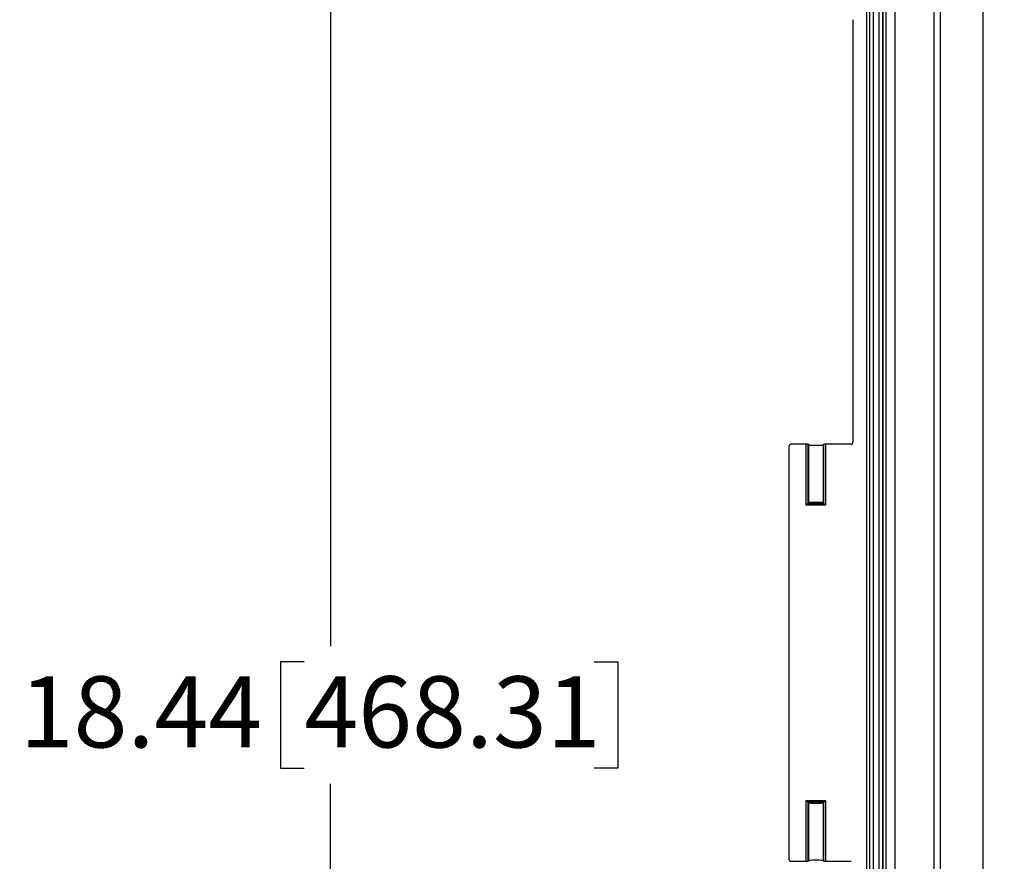
# Model space of a CAD drawing. Units: inches. Extents: x 0.5 to 33.7, y 0.4 to 21.4.
# Drawn here: x 14.2 to 17.1, y 5.5 to 7.9 of the extents above; entities that cross this region are included whole.
import ezdxf

# ---------------------------------------------------------------- set-up
doc = ezdxf.new("R2010")
doc.units = ezdxf.units.IN
doc.header["$MEASUREMENT"] = 0
doc.layers.add('DIM', color=136, linetype='Continuous')
doc.styles.add('SLDTEXTSTYLE0', font='TXT', dxfattribs={"width": 0.605})
doc.dimstyles.new('SLDDIMSTYLE2', dxfattribs={"dimtxt": 0.20223, "dimasz": 0.094, "dimexe": 0, "dimexo": 0.0625, "dimgap": 0.050557, "dimtad": 0, "dimtih": 1, "dimtoh": 1, "dimlfac": 3, "dimrnd": 1e-09, "dimzin": 12, "dimdsep": 46, "dimtxsty": 'SLDTEXTSTYLE0', "dimsah": 1, "dimcen": 0.09, "dimadec": 0, "dimazin": 3, "dimtfac": 1, "dimtofl": 0, "dimtmove": 0, "dimatfit": 3, "dimfxl": 1, "dimfrac": 2, "dimtolj": 1, "dimtzin": 12, "dimarcsym": 0})

# ---------------------------------------------------------------- blocks, each defined once
blk = doc.blocks.new('_D_5')
at = {"layer": 'DIM'}
for p, q in [((17.0445, 9.1698), (14.9972, 9.1698)), ((15.1222, 9.1698), (15.1222, 6.1163)), ((15.0451, 6.07), (14.9756, 6.07)), ((14.9756, 6.07), (14.9756, 5.7595)), ((15.8938, 6.07), (15.9633, 6.07)), ((15.9633, 6.07), (15.9633, 5.7595)), ((14.9756, 5.7595), (15.0451, 5.7595)), ((15.9633, 5.7595), (15.8938, 5.7595)), ((15.1222, 3.024), (15.1222, 5.7132)), ((17.0445, 3.024), (14.9972, 3.024))]:
    blk.add_line(p, q, dxfattribs=at)
for points in [[(15.1222, 9.1698), (15.1022, 9.0758), (15.1422, 9.0758)], [(15.1222, 3.024), (15.1422, 3.118), (15.1022, 3.118)]]:
    blk.add_solid(points, dxfattribs=at)
at = {"layer": 'DIM', "char_height": 0.20833, "attachment_point": 1, "style": 'SLDTEXTSTYLE0'}
for s, insert in [('18.44', (14.2117, 6.028)), ('468.31', (15.0451, 6.028))]:
    blk.add_mtext(s, dxfattribs=dict(at, insert=insert))

msp = doc.modelspace()

# ---------------------------------------------------------------- linework, layer by layer
at = {"color": 7, "linetype": 'Continuous', "lineweight": 25}
for p, q in [((16.6916, 3.0009), (16.6916, 9.1929)), ((16.6999, 9.1895), (16.6999, 3.0044)), ((16.7006, 3.0047), (16.7006, 9.1892)), ((16.711, 9.1848), (16.711, 3.009)), ((16.7282, 3.0161), (16.7282, 9.1777)), ((16.7386, 9.1734), (16.7386, 3.0204)), ((16.7393, 3.0207), (16.7393, 9.1731)), ((16.7477, 9.1697), (16.7477, 3.0242)), ((16.7749, 3.0396), (16.7749, 9.1542)), ((17.0318, 9.1072), (17.0318, 3.0867)), ((16.8894, 3.6552), (16.8894, 8.5386)), ((16.9071, 8.5386), (16.9071, 3.6552)), ((16.6514, 7.9498), (16.6514, 6.7129)), ((16.4638, 6.7016), (16.4638, 5.4923)), ((16.5148, 6.7073), (16.4694, 6.7073)), ((16.5148, 6.5292), (16.5148, 6.7073)), ((16.5197, 6.7071), (16.5197, 6.5342)), ((16.5218, 6.7051), (16.5197, 6.7071)), ((16.5218, 6.5362), (16.5218, 6.7051)), ((16.5664, 6.7071), (16.5644, 6.7051)), ((16.5644, 6.7051), (16.5644, 6.5362)), ((16.5664, 6.5342), (16.5664, 6.7071)), ((16.5714, 6.7073), (16.5714, 6.5292)), ((16.6458, 6.7073), (16.5714, 6.7073)), ((16.5197, 6.5342), (16.5148, 6.5292)), ((16.5714, 6.5292), (16.5148, 6.5292)), ((16.5218, 6.5362), (16.5197, 6.5342)), ((16.5197, 6.5342), (16.5664, 6.5342)), ((16.5644, 6.5362), (16.5664, 6.5342)), ((16.5664, 6.5342), (16.5714, 6.5292)), ((16.5148, 5.6646), (16.5714, 5.6646)), ((16.5148, 5.4866), (16.5148, 5.6646)), ((16.5197, 5.6596), (16.5148, 5.6646)), ((16.5197, 5.6596), (16.5197, 5.4868)), ((16.5664, 5.6596), (16.5197, 5.6596)), ((16.5218, 5.6576), (16.5197, 5.6596)), ((16.5218, 5.4888), (16.5218, 5.6576)), ((16.5644, 5.6576), (16.5664, 5.6596)), ((16.5644, 5.6576), (16.5644, 5.4888)), ((16.5664, 5.6596), (16.5714, 5.6646)), ((16.5664, 5.4868), (16.5664, 5.6596)), ((16.5714, 5.6646), (16.5714, 5.4866)), ((16.4694, 5.4866), (16.5148, 5.4866)), ((16.5197, 5.4868), (16.5218, 5.4888)), ((16.5644, 5.4888), (16.5664, 5.4868)), ((16.5714, 5.4866), (16.6458, 5.4866))]:
    msp.add_line(p, q, dxfattribs=at)
for centre, major_axis, ratio, start_param, end_param in [((16.4694, 6.7016), (-0.00401, 0.00401), 0.998783, 5.498396, 7.067974), ((16.5148, 6.7071), (0.005, 0), 0.034921, 0.034907, 1.570796), ((16.5431, 6.7051), (0.0213, 0), 0.034921, 3.141593, 6.283185), ((16.5714, 6.7071), (0.005, 0), 0.034921, 1.570796, 3.106686), ((16.6458, 6.7129), (-0.00401, 0.00401), 0.998783, 2.356803, 3.926382), ((16.5431, 6.5362), (0.0213, 0), 0.034921, 0, 3.141593), ((16.5431, 6.5362), (0.0213, 0), 0.034921, 3.141593, 6.283185), ((16.5431, 5.6576), (0.0213, 0), 0.034921, 0, 3.141593), ((16.5431, 5.6576), (0.0213, 0), 0.034921, 3.141593, 6.283185), ((16.4694, 5.4923), (-0.00401, -0.00401), 0.998783, 5.498396, 7.067974), ((16.5148, 5.4868), (0.005, 0), 0.034921, 4.712389, 6.248279), ((16.5431, 5.4888), (0.0213, 0), 0.034921, 0, 3.141593), ((16.5714, 5.4868), (0.005, 0), 0.034921, 3.176499, 4.712389)]:
    msp.add_ellipse(centre, major_axis=major_axis, ratio=ratio, start_param=start_param, end_param=end_param, dxfattribs=at)

# ---------------------------------------------------------------- dimensions: what is measured, and where the dimension line sits
at = {"layer": 'DIM'}
dim = msp.add_linear_dim(base=(15.1222, 3.024), p1=(17.0945, 9.1698), p2=(17.0945, 3.024), angle=90, dimstyle='SLDDIMSTYLE2', dxfattribs=at)
dim.commit()
dim.dimension.update_dxf_attribs({"geometry": '_D_5', "text_midpoint": (15.1222, 5.9147), "dimtype": 160})

doc.saveas('drawing.dxf')
